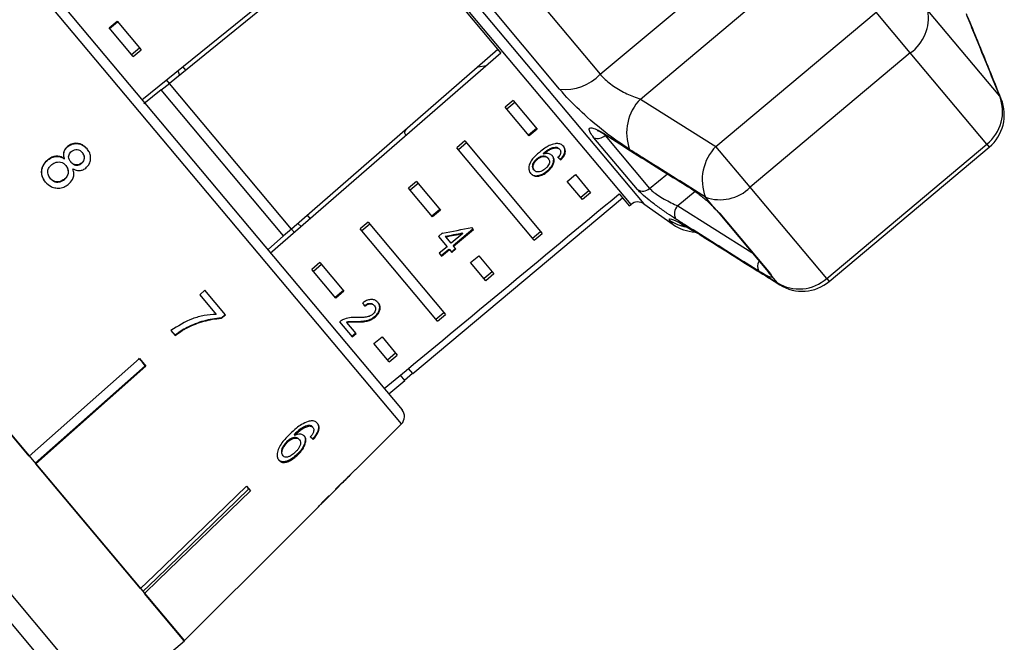
# Model space of a CAD drawing. Extents: x -31 to 598, y 17 to 344.
# Drawn here: x 176 to 223, y 279 to 308 of the extents above; entities that cross this region are included whole.
import ezdxf

# ---------------------------------------------------------------- set-up
doc = ezdxf.new("R2010")
doc.units = 0
doc.layers.get('0').update_dxf_attribs({"linetype": 'CONTINUOUS'})

msp = doc.modelspace()

# ---------------------------------------------------------------- linework, layer by layer
at = {"color": 8, "linetype": 'CONTINUOUS'}
for p, q in [((187.042, 321.685), (205.517, 299.668)), ((192.152, 291.395), (174.736, 312.151)), ((204.908, 299.641), (195.909, 310.366)), ((222.514, 304.649), (222.441, 304.782)), ((221.825, 302.51), (221.945, 302.368)), ((205.794, 300.395), (206.639, 301.093)), ((159.031, 300.632), (179.92, 275.737)), ((207.962, 300.256), (207.133, 299.569)), ((179.206, 275.237), (158.415, 300.015)), ((207.133, 299.569), (210.653, 297.361)), ((206.913, 298.69), (206.744, 298.891)), ((208.284, 298.154), (208.39, 298.071)), ((214.213, 296.123), (214.332, 295.98)), ((211.869, 295.911), (211.987, 295.816)), ((193.99, 289.204), (192.152, 291.395))]:
    msp.add_line(p, q, dxfattribs=at)
at = {"color": 7, "linetype": 'CONTINUOUS'}
for p, q in [((203.446, 305.827), (214.138, 314.799)), ((181.65, 304.62), (192.92, 313.747)), ((192.92, 313.747), (198.72, 306.835)), ((193.06, 313.58), (182.956, 305.398)), ((205.354, 304.652), (214.964, 312.716)), ((175.405, 312.063), (194.02, 289.879)), ((199.587, 310.427), (203.446, 305.827)), ((201.513, 305.126), (197.981, 309.335)), ((208.945, 302.401), (216.558, 308.788)), ((218.188, 306.845), (216.558, 308.788)), ((222.441, 304.782), (219.02, 308.86)), ((180.09, 308.036), (180.473, 308.357)), ((180.113, 308.008), (180.496, 308.33)), ((180.473, 308.357), (181.614, 306.997)), ((181.231, 306.676), (180.09, 308.036)), ((181.151, 306.771), (181.534, 307.092)), ((181.231, 306.676), (181.614, 306.997)), ((198.72, 306.835), (187.753, 297.302)), ((198.58, 307.002), (188.767, 298.472)), ((218.188, 306.845), (210.576, 300.457)), ((221.825, 302.51), (218.188, 306.845)), ((197.64, 306.185), (198.042, 306.246)), ((183.35, 305.997), (183.442, 305.791)), ((183.733, 306.027), (183.593, 306.194)), ((182.567, 305.083), (182.956, 305.398)), ((182.956, 305.398), (182.816, 305.565)), ((188.767, 298.472), (182.956, 305.398)), ((182.567, 305.083), (181.749, 304.421)), ((188.39, 298.144), (182.567, 305.083)), ((199.302, 304.586), (198.919, 304.265)), ((199.382, 304.491), (198.999, 304.169)), ((199.302, 304.586), (200.443, 303.226)), ((205.354, 304.652), (208.945, 302.401)), ((200.06, 302.905), (198.919, 304.265)), ((162.778, 303.776), (183.667, 278.881)), ((200.42, 303.253), (200.037, 302.932)), ((200.443, 303.226), (200.06, 302.905)), ((197.004, 302.658), (196.621, 302.336)), ((197.084, 302.562), (196.701, 302.241)), ((197.004, 302.658), (200.69, 298.265)), ((205.216, 300.347), (203.145, 302.815)), ((203.673, 302.924), (205.794, 300.395)), ((214.213, 296.123), (221.825, 302.51)), ((178.129, 302.391), (178.119, 302.403)), ((178.825, 302.093), (178.815, 302.105)), ((200.306, 297.944), (196.621, 302.336)), ((200.731, 302.067), (200.753, 302.04)), ((201.353, 302.362), (201.376, 302.334)), ((201.499, 302.28), (201.522, 302.252)), ((210.576, 300.457), (208.945, 302.401)), ((214.332, 295.98), (221.945, 302.368)), ((177.183, 301.755), (177.173, 301.767)), ((177.968, 301.808), (177.958, 301.82)), ((178.275, 301.652), (178.265, 301.664)), ((178.781, 301.589), (178.771, 301.6)), ((200.439, 301.823), (200.462, 301.796)), ((200.949, 301.858), (200.972, 301.83)), ((201.549, 301.781), (201.572, 301.754)), ((178.042, 301.48), (178.032, 301.492)), ((200.286, 301.292), (200.309, 301.265)), ((200.926, 301.235), (200.949, 301.208)), ((177.295, 300.875), (177.285, 300.887)), ((177.962, 300.821), (177.952, 300.832)), ((194.706, 300.729), (194.323, 300.408)), ((194.786, 300.634), (194.403, 300.313)), ((194.706, 300.729), (195.847, 299.369)), ((201.878, 300.738), (202.261, 301.059)), ((202.605, 299.872), (201.878, 300.738)), ((202.261, 301.059), (202.988, 300.194)), ((195.464, 299.048), (194.323, 300.408)), ((202.908, 300.289), (202.525, 299.968)), ((202.988, 300.194), (202.605, 299.872)), ((204.339, 300.139), (204.819, 299.567)), ((214.213, 296.123), (210.576, 300.457)), ((194.539, 291.593), (204.498, 299.95)), ((205.517, 299.668), (206.913, 298.69)), ((208.884, 299.468), (208.447, 299.988)), ((195.824, 299.397), (195.441, 299.075)), ((195.847, 299.369), (195.464, 299.048)), ((204.819, 299.567), (204.908, 299.641)), ((208.884, 299.468), (208.838, 299.498)), ((208.884, 299.468), (209.138, 299.202)), ((209.051, 299.27), (209.044, 299.278)), ((209.051, 299.27), (211.432, 296.433)), ((209.138, 299.202), (211.534, 296.346)), ((189.23, 298.586), (189.07, 298.735)), ((189.662, 298.961), (189.522, 299.128)), ((192.407, 298.801), (192.024, 298.48)), ((192.407, 298.801), (196.093, 294.409)), ((188.767, 298.472), (188.39, 298.144)), ((188.907, 298.305), (188.767, 298.472)), ((195.71, 294.087), (192.024, 298.48)), ((192.488, 298.706), (192.104, 298.384)), ((195.947, 298.282), (195.75, 298.117)), ((196.906, 298.259), (196.354, 297.796)), ((196.447, 297.685), (197.39, 298.476)), ((196.47, 297.658), (197.413, 298.449)), ((196.884, 298.286), (196.906, 298.259)), ((197.413, 298.449), (197.332, 298.545)), ((200.226, 298.039), (200.609, 298.361)), ((200.306, 297.944), (200.69, 298.265)), ((188.39, 298.144), (187.649, 297.5)), ((195.75, 298.117), (196.158, 297.631)), ((196.075, 298.129), (196.097, 298.102)), ((196.354, 297.796), (196.097, 298.102)), ((196.158, 297.631), (195.785, 297.318)), ((195.785, 297.318), (195.9, 297.18)), ((195.877, 297.207), (196.251, 297.52)), ((195.9, 297.18), (196.273, 297.493)), ((196.251, 297.52), (196.273, 297.493)), ((196.273, 297.493), (196.386, 297.358)), ((196.364, 297.386), (196.56, 297.55)), ((196.386, 297.358), (196.583, 297.523)), ((196.447, 297.685), (196.47, 297.658)), ((196.583, 297.523), (196.47, 297.658)), ((190.109, 296.873), (189.726, 296.551)), ((190.109, 296.873), (191.251, 295.513)), ((197.282, 296.881), (197.665, 297.203)), ((198.008, 296.015), (197.282, 296.881)), ((197.665, 297.203), (198.391, 296.337)), ((190.868, 295.191), (189.726, 296.551)), ((190.189, 296.777), (189.806, 296.456)), ((198.311, 296.432), (197.928, 296.111)), ((198.391, 296.337), (198.008, 296.015)), ((211.534, 296.346), (211.602, 296.229)), ((211.869, 295.911), (211.602, 296.229)), ((184.642, 295.56), (184.402, 295.348)), ((185.618, 294.397), (184.642, 295.56)), ((191.228, 295.54), (190.845, 295.219)), ((191.251, 295.513), (190.868, 295.191)), ((176.296, 287.665), (170.147, 294.993)), ((184.402, 295.348), (185.185, 294.414)), ((192.685, 294.848), (192.708, 294.821)), ((185.608, 294.409), (185.414, 294.237)), ((185.414, 294.237), (185.424, 294.225)), ((185.424, 294.225), (185.618, 294.397)), ((191.043, 294.052), (191.641, 293.339)), ((191.373, 294.058), (191.395, 294.031)), ((191.84, 294.078), (191.863, 294.051)), ((192.716, 294.311), (192.739, 294.283)), ((195.63, 294.183), (196.013, 294.504)), ((195.71, 294.087), (196.093, 294.409)), ((183.031, 293.64), (183.228, 293.406)), ((183.794, 293.788), (183.804, 293.777)), ((191.837, 293.504), (191.395, 294.031)), ((191.618, 293.367), (191.815, 293.531)), ((191.641, 293.339), (191.837, 293.504)), ((192.686, 293.024), (193.069, 293.346)), ((193.069, 293.346), (193.795, 292.48)), ((193.412, 292.159), (192.686, 293.024)), ((176.296, 287.665), (181.537, 292.309)), ((181.663, 292.159), (181.493, 292.327)), ((181.537, 292.309), (181.843, 291.945)), ((193.332, 292.254), (193.715, 292.576)), ((193.412, 292.159), (193.795, 292.48)), ((176.575, 287.333), (181.798, 291.962)), ((181.843, 291.945), (176.602, 287.3)), ((181.798, 291.962), (181.663, 292.159)), ((181.798, 291.962), (181.816, 291.977)), ((194.539, 291.593), (194.33, 291.843)), ((193.39, 290.629), (194.156, 291.272)), ((194.156, 291.272), (193.945, 291.524)), ((194.14, 291.291), (194.523, 291.612)), ((189.601, 289.136), (189.627, 289.105)), ((189.758, 289.064), (189.784, 289.033)), ((191.807, 287.021), (193.99, 289.204)), ((188.885, 288.694), (188.911, 288.663)), ((189.115, 288.485), (189.141, 288.453)), ((189.773, 288.498), (189.799, 288.467)), ((188.543, 288.363), (188.569, 288.332)), ((188.334, 287.719), (188.36, 287.688)), ((189.038, 287.763), (189.064, 287.731)), ((181.577, 281.372), (176.602, 287.3)), ((191.807, 287.021), (191.801, 287.028)), ((191.24, 286.453), (191.58, 286.793)), ((191.572, 286.803), (191.578, 286.795)), ((191.578, 286.795), (191.58, 286.793)), ((186.621, 286.251), (186.81, 286.026)), ((186.721, 286.095), (186.739, 286.11)), ((190.242, 285.455), (191.026, 286.239)), ((191.021, 286.262), (191.034, 286.247)), ((191.034, 286.247), (191.026, 286.24)), ((191.108, 286.347), (191.116, 286.338)), ((188.636, 283.849), (190.04, 285.253)), ((190.033, 285.246), (190.04, 285.254)), ((190.241, 285.455), (190.237, 285.451)), ((183.666, 278.882), (188.635, 283.851)), ((188.635, 283.851), (188.636, 283.849)), ((183.666, 278.882), (181.766, 281.147)), ((179.92, 275.737), (183.667, 278.881))]:
    msp.add_line(p, q, dxfattribs=at)
at = {"color": 8, "linetype": 'CONTINUOUS', "flags": 128}
for points in [[(203.675, 302.962), (203.665, 302.969), (203.625, 303.012)], [(209.138, 299.202), (209.068, 299.251), (209.051, 299.27)], [(211.534, 296.346), (211.453, 296.409), (211.432, 296.433)]]:
    msp.add_lwpolyline(points, dxfattribs=at)
at = {"color": 7, "linetype": 'CONTINUOUS', "flags": 128}
for points in [[(207.649, 300.458), (207.641, 300.464), (207.601, 300.505)], [(181.577, 281.372), (182.226, 282), (186.621, 286.251)], [(181.694, 281.232), (182.339, 281.856), (186.721, 286.095)], [(186.81, 286.026), (182.415, 281.775), (181.766, 281.147)]]:
    msp.add_lwpolyline(points, dxfattribs=at)
at = {"color": 7, "linetype": 'CONTINUOUS'}
for centre, radius, start, end in [((217.03, 308.502), 2.022, 304.9596, 10.1992), ((201.773, 307.423), 2.312, 263.5491, 316.3608), ((206.992, 303.05), 2.291, 135.6418, 200.286), ((220.6, 304.062), 1.977, 308.2991, 21.3769), ((220.659, 303.9), 2, 310, 21.9955), ((203.323, 303.283), 0.501, 249.1671, 314.2287), ((210.572, 300.807), 2.277, 135.5991, 201.083), ((205.472, 300.768), 0.493, 238.7815, 310.8688), ((209.145, 301.886), 2.022, 249.8008, 315.0404), ((205.23, 299.258), 0.5, 55, 130), ((207.492, 299.195), 0.519, 133.7917, 208.5853), ((208.06, 300.328), 2, 235, 266.9243), ((212.898, 297.598), 1.977, 238.6231, 311.7009), ((213.047, 297.512), 2, 238.0045, 310), ((193.637, 289.557), 0.5, 315, 40)]:
    msp.add_arc(centre, radius, start, end, dxfattribs=at)
at = {"color": 8, "linetype": 'CONTINUOUS'}
for centre, radius, start, end in [((207.859, 300.499), 1.957, 235.2772, 260.0457), ((211.398, 296.7), 0.472, 148.0453, 209.2795), ((211.88, 296.622), 0.481, 203.7008, 234.6831)]:
    msp.add_arc(centre, radius, start, end, dxfattribs=at)
at = {"color": 7, "linetype": 'CONTINUOUS'}
for centre, major_axis, ratio, start_param, end_param in [((194.954, 309.565), (-9.726, 10.049), 0.070357, 2.367663, 2.38605), ((194.954, 309.565), (-9.761, 10.085), 0.070357, 2.367605, 2.385926), ((393.804, 476.419), (614.413, 515.554), 0.017455, 4.365141, 4.384302), ((190.825, 306.099), (21.238, 1.936), 0.395346, 4.919773, 4.987576), ((190.51, 305.835), (21.161, 1.929), 0.39535, 4.942286, 4.9821), ((190.51, 305.835), (21.237, 1.936), 0.39535, 4.942422, 4.982095), ((186.067, 302.107), (-8.237, 11.364), 0.070357, 3.964013, 3.982343), ((181.416, 298.307), (-10.499, 11.108), 0.080622, 2.550689, 2.571724), ((181.416, 298.307), (-10.534, 11.144), 0.080622, 2.550579, 2.571545), ((153.027, 274.383), (71.075, 59.639), 0.179849, 5.117278, 5.132361), ((150.077, 271.908), (73.676, 61.822), 0.175884, 5.149493, 5.156937), ((180.953, 297.816), (-9.877, 11.771), 0.100004, 3.182055, 3.20294), ((180.686, 297.592), (-9.897, 11.795), 0.100004, 3.095788, 3.116617)]:
    msp.add_ellipse(centre, major_axis=major_axis, ratio=ratio, start_param=start_param, end_param=end_param, dxfattribs=at)
for points, knots in [([(222.441, 304.782), (222.032, 305.796), (221.504, 307.104), (220.974, 308.409), (220.855, 308.702)], [0, 0, 0, 0, 0.77538, 1, 1, 1, 1]), ([(222.513, 304.649), (222.143, 305.568), (221.616, 306.881), (221.075, 308.189), (220.912, 308.581)], [0, 0, 0, 0, 0.700191, 1, 1, 1, 1]), ([(203.446, 305.827), (203.484, 305.784), (203.658, 305.587), (204.078, 305.245), (204.72, 304.878), (205.14, 304.728), (205.354, 304.652)], [0, 0, 0, 0, 0.082328, 0.371653, 0.681065, 1, 1, 1, 1]), ([(204.843, 302.255), (204.498, 302.486), (203.805, 302.951), (202.698, 303.877), (201.94, 304.628), (201.591, 305.035), (201.513, 305.126)], [0, 0, 0, 0, 0.3037761, 0.6114118, 0.9129246, 1, 1, 1, 1]), ([(194.217, 303.209), (194.173, 303.159), (194.099, 303.076), (194.177, 302.959), (194.207, 302.913)], [0, 0, 0, 0, 0.607275, 1, 1, 1, 1]), ([(203.145, 302.815), (203.079, 302.901), (202.948, 303.072), (202.904, 303.233), (202.982, 303.299), (203.187, 303.254), (203.427, 303.135), (203.587, 303.036), (203.625, 303.012)], [0, 0, 0, 0, 0.1822252, 0.3639602, 0.5483109, 0.7398083, 0.9384927, 1, 1, 1, 1]), ([(203.302, 303.156), (203.301, 303.156), (203.295, 303.157), (203.342, 303.145), (203.462, 303.087), (203.586, 303.022), (203.673, 302.963), (203.675, 302.961)], [0, 0, 0, 0, 0.053065, 0.272312, 0.58974, 0.988534, 1, 1, 1, 1]), ([(203.625, 303.012), (203.857, 302.865), (205.019, 302.128), (206.345, 301.293), (207.439, 300.606), (207.601, 300.505)], [0, 0, 0, 0, 0.175659, 0.878294, 1, 1, 1, 1]), ([(203.676, 302.962), (204.601, 302.376), (205.923, 301.538), (207.253, 300.71), (207.651, 300.462)], [0, 0, 0, 0, 0.700029, 1, 1, 1, 1]), ([(179.039, 302.288), (178.97, 302.357), (178.853, 302.476), (178.62, 302.551), (178.405, 302.55), (178.233, 302.487), (178.148, 302.424), (178.119, 302.403)], [0, 0, 0, 0, 0.287782, 0.492573, 0.697428, 0.898442, 1, 1, 1, 1]), ([(178.129, 302.391), (178.191, 302.433), (178.317, 302.516), (178.537, 302.547), (178.743, 302.511), (178.918, 302.416), (179.006, 302.321), (179.049, 302.276)], [0, 0, 0, 0, 0.211706, 0.425154, 0.613517, 0.814114, 1, 1, 1, 1]), ([(201.294, 302.53), (201.2, 302.504), (201.035, 302.459), (200.784, 302.304), (200.635, 302.185), (200.549, 302.116)], [0, 0, 0, 0, 0.3490605, 0.6225701, 1, 1, 1, 1]), ([(201.706, 302.392), (201.682, 302.417), (201.622, 302.48), (201.483, 302.542), (201.356, 302.534), (201.294, 302.53)], [0, 0, 0, 0, 0.252033, 0.632052, 1, 1, 1, 1]), ([(178.119, 302.403), (178.07, 302.358), (177.984, 302.277), (177.922, 302.12), (177.915, 301.967), (177.943, 301.87), (177.958, 301.82)], [0, 0, 0, 0, 0.293445, 0.523583, 0.753591, 1, 1, 1, 1]), ([(177.968, 301.808), (177.947, 301.888), (177.913, 302.016), (177.961, 302.197), (178.037, 302.312), (178.103, 302.368), (178.129, 302.391)], [0, 0, 0, 0, 0.383169, 0.614556, 0.845601, 1, 1, 1, 1]), ([(178.265, 301.664), (178.235, 301.705), (178.184, 301.774), (178.159, 301.897), (178.178, 302.004), (178.231, 302.1), (178.285, 302.147), (178.312, 302.171)], [0, 0, 0, 0, 0.262012, 0.451487, 0.641939, 0.820116, 1, 1, 1, 1]), ([(178.312, 302.171), (178.354, 302.198), (178.435, 302.248), (178.571, 302.255), (178.693, 302.218), (178.769, 302.158), (178.807, 302.115), (178.815, 302.105)], [0, 0, 0, 0, 0.258875, 0.484714, 0.687529, 0.93132, 1, 1, 1, 1]), ([(178.815, 302.105), (178.843, 302.066), (178.893, 301.998), (178.917, 301.878), (178.898, 301.767), (178.848, 301.669), (178.795, 301.622), (178.771, 301.6)], [0, 0, 0, 0, 0.253662, 0.445706, 0.638339, 0.83648, 1, 1, 1, 1]), ([(178.781, 301.589), (178.814, 301.621), (178.883, 301.685), (178.924, 301.814), (178.917, 301.942), (178.873, 302.033), (178.836, 302.08), (178.825, 302.093)], [0, 0, 0, 0, 0.235712, 0.474714, 0.678459, 0.907246, 1, 1, 1, 1]), ([(178.976, 301.369), (179.029, 301.419), (179.135, 301.52), (179.209, 301.721), (179.219, 301.927), (179.161, 302.124), (179.079, 302.233), (179.039, 302.288)], [0, 0, 0, 0, 0.204077, 0.410069, 0.596716, 0.801186, 1, 1, 1, 1]), ([(200.549, 302.116), (200.436, 302.016), (200.264, 301.863), (200.093, 301.608), (200.039, 301.405), (200.057, 301.228), (200.114, 301.146), (200.141, 301.106)], [0, 0, 0, 0, 0.333104, 0.511248, 0.691271, 0.849959, 1, 1, 1, 1]), ([(200.731, 302.067), (200.779, 302.106), (200.873, 302.181), (201.025, 302.281), (201.191, 302.352), (201.298, 302.358), (201.353, 302.362)], [0, 0, 0, 0, 0.251975, 0.497389, 0.745015, 1, 1, 1, 1]), ([(200.753, 302.04), (200.801, 302.078), (200.896, 302.154), (201.047, 302.254), (201.213, 302.325), (201.321, 302.331), (201.376, 302.334)], [0, 0, 0, 0, 0.251976, 0.49739, 0.745017, 1, 1, 1, 1]), ([(201.181, 301.94), (201.143, 301.974), (201.065, 302.043), (200.905, 302.07), (200.797, 302.048), (200.753, 302.04)], [0, 0, 0, 0, 0.372699, 0.74811, 1, 1, 1, 1]), ([(201.353, 302.362), (201.368, 302.358), (201.397, 302.351), (201.45, 302.327), (201.479, 302.299), (201.499, 302.28)], [0, 0, 0, 0, 0.251347, 0.503347, 1, 1, 1, 1]), ([(201.376, 302.334), (201.39, 302.331), (201.42, 302.324), (201.473, 302.3), (201.502, 302.271), (201.522, 302.252)], [0, 0, 0, 0, 0.251348, 0.503347, 1, 1, 1, 1]), ([(201.555, 302.054), (201.548, 302.038), (201.536, 302.006), (201.498, 301.944), (201.462, 301.901), (201.439, 301.873)], [0, 0, 0, 0, 0.251935, 0.5044, 1, 1, 1, 1]), ([(201.522, 302.252), (201.531, 302.239), (201.556, 302.205), (201.572, 302.137), (201.56, 302.08), (201.555, 302.054)], [0, 0, 0, 0, 0.2518266, 0.6532974, 1, 1, 1, 1]), ([(201.549, 301.781), (201.606, 301.845), (201.702, 301.952), (201.766, 302.124), (201.769, 302.264), (201.73, 302.359), (201.694, 302.405), (201.684, 302.419)], [0, 0, 0, 0, 0.3000677, 0.504945, 0.7100092, 0.9143566, 1, 1, 1, 1]), ([(201.572, 301.754), (201.629, 301.817), (201.724, 301.925), (201.789, 302.097), (201.792, 302.237), (201.753, 302.332), (201.717, 302.378), (201.706, 302.392)], [0, 0, 0, 0, 0.3000678, 0.5049448, 0.7100088, 0.9143562, 1, 1, 1, 1]), ([(208.447, 299.988), (207.515, 300.573), (206.313, 301.327), (205.112, 302.085), (204.843, 302.255)], [0, 0, 0, 0, 0.77538, 1, 1, 1, 1]), ([(177.173, 301.767), (177.104, 301.703), (176.966, 301.574), (176.87, 301.321), (176.865, 301.072), (176.938, 300.866), (177.022, 300.756), (177.057, 300.709)], [0, 0, 0, 0, 0.225524, 0.453372, 0.65046, 0.851827, 1, 1, 1, 1]), ([(177.067, 300.698), (177.003, 300.79), (176.895, 300.946), (176.869, 301.215), (176.925, 301.449), (177.042, 301.633), (177.145, 301.722), (177.183, 301.755)], [0, 0, 0, 0, 0.28051, 0.476373, 0.671729, 0.877505, 1, 1, 1, 1]), ([(177.285, 300.887), (177.246, 300.948), (177.182, 301.046), (177.163, 301.201), (177.194, 301.337), (177.27, 301.45), (177.342, 301.514), (177.371, 301.54)], [0, 0, 0, 0, 0.291601, 0.473923, 0.625922, 0.846298, 1, 1, 1, 1]), ([(177.958, 301.82), (177.892, 301.858), (177.771, 301.927), (177.56, 301.943), (177.354, 301.893), (177.237, 301.811), (177.173, 301.767)], [0, 0, 0, 0, 0.273909, 0.502666, 0.731632, 1, 1, 1, 1]), ([(177.183, 301.755), (177.262, 301.809), (177.395, 301.898), (177.617, 301.932), (177.807, 301.904), (177.913, 301.84), (177.968, 301.808)], [0, 0, 0, 0, 0.329561, 0.550889, 0.772039, 1, 1, 1, 1]), ([(177.371, 301.54), (177.433, 301.581), (177.538, 301.649), (177.713, 301.668), (177.854, 301.639), (177.96, 301.571), (178.011, 301.516), (178.032, 301.492)], [0, 0, 0, 0, 0.2898556, 0.4883627, 0.6871782, 0.8661402, 1, 1, 1, 1]), ([(178.771, 301.6), (178.727, 301.573), (178.644, 301.52), (178.504, 301.513), (178.379, 301.554), (178.307, 301.615), (178.271, 301.657), (178.265, 301.664)], [0, 0, 0, 0, 0.265313, 0.498669, 0.698426, 0.949895, 1, 1, 1, 1]), ([(178.275, 301.652), (178.312, 301.614), (178.374, 301.549), (178.496, 301.506), (178.607, 301.505), (178.707, 301.535), (178.759, 301.573), (178.781, 301.589)], [0, 0, 0, 0, 0.287385, 0.477056, 0.666658, 0.862552, 1, 1, 1, 1]), ([(200.286, 301.292), (200.266, 301.323), (200.228, 301.381), (200.227, 301.494), (200.268, 301.617), (200.341, 301.732), (200.412, 301.797), (200.439, 301.823)], [0, 0, 0, 0, 0.223583, 0.405823, 0.587718, 0.837497, 1, 1, 1, 1]), ([(200.309, 301.265), (200.288, 301.296), (200.251, 301.354), (200.25, 301.467), (200.29, 301.59), (200.364, 301.705), (200.434, 301.77), (200.462, 301.796)], [0, 0, 0, 0, 0.223584, 0.405823, 0.587718, 0.837497, 1, 1, 1, 1]), ([(200.439, 301.823), (200.481, 301.854), (200.555, 301.909), (200.678, 301.948), (200.791, 301.95), (200.887, 301.92), (200.931, 301.876), (200.949, 301.858)], [0, 0, 0, 0, 0.234383, 0.422958, 0.610905, 0.830759, 1, 1, 1, 1]), ([(200.462, 301.796), (200.504, 301.826), (200.578, 301.882), (200.701, 301.921), (200.814, 301.923), (200.91, 301.893), (200.953, 301.849), (200.972, 301.83)], [0, 0, 0, 0, 0.234384, 0.42296, 0.610907, 0.83076, 1, 1, 1, 1]), ([(200.972, 301.83), (200.996, 301.795), (201.035, 301.736), (201.032, 301.622), (200.993, 301.52), (200.922, 301.421), (200.86, 301.366), (200.829, 301.338)], [0, 0, 0, 0, 0.2639, 0.44496, 0.625726, 0.810225, 1, 1, 1, 1]), ([(200.926, 301.235), (200.997, 301.302), (201.118, 301.416), (201.213, 301.613), (201.242, 301.782), (201.21, 301.901), (201.169, 301.953), (201.159, 301.967)], [0, 0, 0, 0, 0.295274, 0.504142, 0.712577, 0.924426, 1, 1, 1, 1]), ([(200.949, 301.208), (201.019, 301.275), (201.14, 301.389), (201.236, 301.586), (201.264, 301.755), (201.232, 301.873), (201.192, 301.926), (201.181, 301.94)], [0, 0, 0, 0, 0.295274, 0.504142, 0.712577, 0.924426, 1, 1, 1, 1]), ([(178.032, 301.492), (178.072, 301.436), (178.137, 301.343), (178.155, 301.183), (178.125, 301.044), (178.053, 300.922), (177.983, 300.86), (177.952, 300.832)], [0, 0, 0, 0, 0.274157, 0.456205, 0.637691, 0.836754, 1, 1, 1, 1]), ([(177.962, 300.821), (178.014, 300.87), (178.104, 300.956), (178.16, 301.121), (178.16, 301.268), (178.112, 301.39), (178.063, 301.453), (178.042, 301.48)], [0, 0, 0, 0, 0.277238, 0.476679, 0.676536, 0.859048, 1, 1, 1, 1]), ([(178.147, 300.593), (178.22, 300.663), (178.343, 300.781), (178.416, 301.007), (178.411, 301.188), (178.377, 301.294), (178.362, 301.338)], [0, 0, 0, 0, 0.353275, 0.591936, 0.830511, 1, 1, 1, 1]), ([(178.362, 301.338), (178.433, 301.304), (178.55, 301.249), (178.737, 301.25), (178.874, 301.296), (178.946, 301.348), (178.976, 301.369)], [0, 0, 0, 0, 0.356747, 0.596078, 0.835646, 1, 1, 1, 1]), ([(200.118, 301.133), (200.157, 301.097), (200.234, 301.024), (200.404, 300.996), (200.6, 301.036), (200.779, 301.12), (200.885, 301.203), (200.926, 301.235)], [0, 0, 0, 0, 0.211411, 0.424367, 0.610627, 0.850841, 1, 1, 1, 1]), ([(200.141, 301.106), (200.18, 301.07), (200.257, 300.997), (200.427, 300.969), (200.623, 301.008), (200.801, 301.093), (200.908, 301.176), (200.949, 301.208)], [0, 0, 0, 0, 0.211412, 0.42437, 0.61063, 0.850847, 1, 1, 1, 1]), ([(200.829, 301.338), (200.78, 301.3), (200.696, 301.236), (200.561, 301.187), (200.45, 301.18), (200.363, 301.21), (200.325, 301.248), (200.309, 301.265)], [0, 0, 0, 0, 0.275002, 0.470124, 0.665579, 0.852093, 1, 1, 1, 1]), ([(177.057, 300.709), (177.141, 300.626), (177.282, 300.487), (177.561, 300.41), (177.813, 300.417), (178.013, 300.494), (178.115, 300.569), (178.147, 300.593)], [0, 0, 0, 0, 0.29393, 0.494037, 0.693766, 0.901693, 1, 1, 1, 1]), ([(177.952, 300.832), (177.893, 300.794), (177.792, 300.726), (177.619, 300.705), (177.475, 300.734), (177.363, 300.803), (177.309, 300.861), (177.285, 300.887)], [0, 0, 0, 0, 0.274177, 0.472482, 0.671296, 0.854806, 1, 1, 1, 1]), ([(177.295, 300.875), (177.343, 300.827), (177.422, 300.746), (177.58, 300.698), (177.725, 300.701), (177.857, 300.746), (177.93, 300.798), (177.962, 300.821)], [0, 0, 0, 0, 0.275567, 0.461004, 0.64629, 0.845893, 1, 1, 1, 1]), ([(207.036, 298.947), (206.902, 299.033), (206.635, 299.206), (206.182, 299.529), (205.763, 299.848), (205.408, 300.143), (205.281, 300.278), (205.216, 300.347)], [0, 0, 0, 0, 0.202623, 0.405374, 0.60654, 0.801261, 1, 1, 1, 1]), ([(205.794, 300.395), (205.838, 300.35), (205.924, 300.261), (206.182, 300.081), (206.49, 299.894), (206.827, 299.711), (207.031, 299.616), (207.133, 299.569)], [0, 0, 0, 0, 0.1929475, 0.3844786, 0.5862372, 0.7926911, 1, 1, 1, 1]), ([(207.601, 300.505), (207.73, 300.419), (207.99, 300.246), (208.41, 299.91), (208.708, 299.642), (208.851, 299.501), (208.884, 299.468)], [0, 0, 0, 0, 0.304235, 0.609139, 0.90932, 1, 1, 1, 1]), ([(208.838, 299.498), (208.865, 299.471), (208.95, 299.385), (209.005, 299.321), (209.042, 299.276)], [0, 0, 0, 0, 0.313953, 1, 1, 1, 1]), ([(206.744, 298.891), (206.729, 298.931), (206.698, 299.012), (207.12, 298.834), (207.699, 298.516), (208.142, 298.242), (208.284, 298.154)], [0, 0, 0, 0, 0.288696, 0.574271, 0.863721, 1, 1, 1, 1]), ([(210.987, 296.469), (210.755, 296.614), (209.597, 297.337), (208.279, 298.163), (207.196, 298.846), (207.036, 298.947)], [0, 0, 0, 0, 0.175659, 0.878294, 1, 1, 1, 1]), ([(207.311, 298.689), (207.311, 298.689), (207.31, 298.689), (207.405, 298.645), (207.59, 298.548), (207.89, 298.377), (208.167, 298.213), (208.358, 298.09), (208.394, 298.067)], [0, 0, 0, 0, 0.082447, 0.244341, 0.447717, 0.679778, 0.938556, 1, 1, 1, 1]), ([(208.284, 298.154), (209.21, 297.574), (210.403, 296.825), (211.6, 296.079), (211.869, 295.911)], [0, 0, 0, 0, 0.775381, 1, 1, 1, 1]), ([(208.391, 298.072), (209.229, 297.544), (210.426, 296.789), (211.628, 296.042), (211.989, 295.819)], [0, 0, 0, 0, 0.7000757, 1, 1, 1, 1]), ([(211.602, 296.229), (211.603, 296.225), (211.614, 296.19), (211.581, 296.163), (211.405, 296.227), (211.181, 296.35), (211.025, 296.445), (210.987, 296.469)], [0, 0, 0, 0, 0.030014, 0.316336, 0.605894, 0.902419, 1, 1, 1, 1]), ([(211.427, 296.437), (211.436, 296.427), (211.45, 296.409), (211.448, 296.413), (211.447, 296.414)], [0, 0, 0, 0, 0.595552, 1, 1, 1, 1]), ([(192.887, 294.966), (192.841, 295.011), (192.764, 295.088), (192.596, 295.13), (192.422, 295.109), (192.271, 295.04), (192.185, 294.98), (192.156, 294.96)], [0, 0, 0, 0, 0.281385, 0.47395, 0.667285, 0.887618, 1, 1, 1, 1]), ([(192.716, 294.311), (192.763, 294.354), (192.856, 294.442), (192.936, 294.597), (192.967, 294.747), (192.943, 294.884), (192.891, 294.956), (192.864, 294.993)], [0, 0, 0, 0, 0.204277, 0.410464, 0.594581, 0.792327, 1, 1, 1, 1]), ([(192.234, 294.826), (192.273, 294.855), (192.34, 294.905), (192.45, 294.939), (192.543, 294.938), (192.626, 294.908), (192.664, 294.869), (192.685, 294.848)], [0, 0, 0, 0, 0.243061, 0.424339, 0.60559, 0.791324, 1, 1, 1, 1]), ([(192.257, 294.799), (192.296, 294.828), (192.363, 294.878), (192.473, 294.912), (192.565, 294.911), (192.648, 294.881), (192.687, 294.842), (192.708, 294.821)], [0, 0, 0, 0, 0.243061, 0.424339, 0.60559, 0.791323, 1, 1, 1, 1]), ([(192.708, 294.821), (192.729, 294.789), (192.765, 294.735), (192.763, 294.63), (192.729, 294.533), (192.674, 294.461), (192.635, 294.426), (192.624, 294.417)], [0, 0, 0, 0, 0.289926, 0.501301, 0.712292, 0.918074, 1, 1, 1, 1]), ([(192.739, 294.283), (192.785, 294.327), (192.878, 294.414), (192.959, 294.57), (192.99, 294.72), (192.965, 294.857), (192.914, 294.929), (192.887, 294.966)], [0, 0, 0, 0, 0.204277, 0.410466, 0.594583, 0.792329, 1, 1, 1, 1]), ([(185.185, 294.414), (184.995, 294.399), (184.615, 294.37), (183.861, 294.171), (183.363, 293.852), (183.031, 293.64)], [0, 0, 0, 0, 0.251147, 0.501869, 1, 1, 1, 1]), ([(185.414, 294.237), (185.275, 294.225), (184.999, 294.201), (184.589, 294.1), (184.183, 293.971), (183.924, 293.85), (183.794, 293.788)], [0, 0, 0, 0, 0.249809, 0.49929, 0.748329, 1, 1, 1, 1]), ([(183.804, 293.777), (183.933, 293.837), (184.191, 293.959), (184.595, 294.087), (185.007, 294.189), (185.284, 294.213), (185.424, 294.225)], [0, 0, 0, 0, 0.2493613, 0.4988572, 0.7479229, 1, 1, 1, 1]), ([(191.192, 294.151), (191.179, 294.144), (191.153, 294.131), (191.102, 294.099), (191.067, 294.071), (191.043, 294.052)], [0, 0, 0, 0, 0.2506499, 0.5016149, 1, 1, 1, 1]), ([(191.846, 294.259), (191.793, 294.26), (191.689, 294.263), (191.472, 294.253), (191.304, 294.192), (191.192, 294.151)], [0, 0, 0, 0, 0.251411, 0.503012, 1, 1, 1, 1]), ([(191.373, 294.058), (191.414, 294.066), (191.495, 294.081), (191.65, 294.08), (191.764, 294.079), (191.84, 294.078)], [0, 0, 0, 0, 0.251281, 0.502511, 1, 1, 1, 1]), ([(191.395, 294.031), (191.436, 294.038), (191.518, 294.054), (191.673, 294.053), (191.787, 294.051), (191.863, 294.051)], [0, 0, 0, 0, 0.251281, 0.502511, 1, 1, 1, 1]), ([(191.84, 294.078), (191.913, 294.079), (192.057, 294.08), (192.277, 294.102), (192.508, 294.163), (192.648, 294.262), (192.716, 294.311)], [0, 0, 0, 0, 0.2512906, 0.5029919, 0.7562115, 1, 1, 1, 1]), ([(192.624, 294.417), (192.582, 294.388), (192.484, 294.32), (192.293, 294.275), (192.079, 294.259), (191.924, 294.259), (191.846, 294.259)], [0, 0, 0, 0, 0.166518, 0.394061, 0.695696, 1, 1, 1, 1]), ([(191.863, 294.051), (191.935, 294.052), (192.08, 294.053), (192.3, 294.075), (192.531, 294.136), (192.67, 294.235), (192.739, 294.283)], [0, 0, 0, 0, 0.251291, 0.502992, 0.756212, 1, 1, 1, 1]), ([(183.794, 293.788), (183.694, 293.734), (183.544, 293.653), (183.355, 293.523), (183.264, 293.453), (183.218, 293.418)], [0, 0, 0, 0, 0.497489, 0.748483, 1, 1, 1, 1]), ([(183.228, 293.406), (183.319, 293.474), (183.457, 293.577), (183.652, 293.697), (183.753, 293.75), (183.804, 293.777)], [0, 0, 0, 0, 0.497757, 0.748457, 1, 1, 1, 1]), ([(189.548, 289.321), (189.442, 289.276), (189.253, 289.197), (188.962, 288.978), (188.787, 288.816), (188.686, 288.722)], [0, 0, 0, 0, 0.348604, 0.622504, 1, 1, 1, 1]), ([(189.601, 289.136), (189.528, 289.12), (189.389, 289.089), (189.136, 288.928), (188.98, 288.783), (188.885, 288.694)], [0, 0, 0, 0, 0.299787, 0.573935, 1, 1, 1, 1]), ([(188.911, 288.663), (188.967, 288.715), (189.079, 288.819), (189.255, 288.96), (189.446, 289.068), (189.567, 289.093), (189.627, 289.105)], [0, 0, 0, 0, 0.251306, 0.498938, 0.748843, 1, 1, 1, 1]), ([(190, 289.225), (189.975, 289.25), (189.913, 289.313), (189.762, 289.364), (189.619, 289.335), (189.548, 289.321)], [0, 0, 0, 0, 0.2520198, 0.6319215, 1, 1, 1, 1]), ([(189.758, 289.064), (189.748, 289.074), (189.729, 289.095), (189.68, 289.124), (189.632, 289.131), (189.601, 289.136)], [0, 0, 0, 0, 0.2513156, 0.5033012, 1, 1, 1, 1]), ([(189.627, 289.105), (189.643, 289.103), (189.676, 289.1), (189.733, 289.08), (189.764, 289.052), (189.784, 289.033)], [0, 0, 0, 0, 0.251321, 0.503295, 1, 1, 1, 1]), ([(189.974, 289.256), (190.003, 289.209), (190.056, 289.126), (190.047, 288.95), (189.978, 288.772), (189.877, 288.617), (189.801, 288.53), (189.773, 288.498)], [0, 0, 0, 0, 0.262249, 0.468025, 0.673863, 0.878801, 1, 1, 1, 1]), ([(189.784, 289.033), (189.794, 289.019), (189.819, 288.984), (189.831, 288.907), (189.813, 288.84), (189.805, 288.809)], [0, 0, 0, 0, 0.251758, 0.6524637, 1, 1, 1, 1]), ([(189.799, 288.467), (189.867, 288.55), (189.981, 288.689), (190.067, 288.897), (190.082, 289.059), (190.047, 289.163), (190.011, 289.211), (190, 289.225)], [0, 0, 0, 0, 0.299781, 0.504248, 0.708904, 0.912786, 1, 1, 1, 1]), ([(188.686, 288.722), (188.554, 288.588), (188.351, 288.381), (188.143, 288.056), (188.069, 287.808), (188.077, 287.604), (188.134, 287.518), (188.162, 287.476)], [0, 0, 0, 0, 0.332582, 0.511756, 0.692848, 0.851871, 1, 1, 1, 1]), ([(189.115, 288.485), (189.087, 288.509), (189.03, 288.559), (188.896, 288.565), (188.754, 288.522), (188.633, 288.446), (188.568, 288.387), (188.543, 288.363)], [0, 0, 0, 0, 0.231482, 0.464805, 0.675411, 0.871902, 1, 1, 1, 1]), ([(188.569, 288.332), (188.617, 288.375), (188.704, 288.452), (188.845, 288.515), (188.972, 288.536), (189.077, 288.515), (189.121, 288.472), (189.141, 288.453)], [0, 0, 0, 0, 0.235645, 0.424524, 0.61278, 0.83238, 1, 1, 1, 1]), ([(189.382, 288.615), (189.341, 288.648), (189.26, 288.716), (189.082, 288.721), (188.96, 288.68), (188.911, 288.663)], [0, 0, 0, 0, 0.372639, 0.748008, 1, 1, 1, 1]), ([(189.141, 288.453), (189.164, 288.416), (189.204, 288.354), (189.191, 288.222), (189.14, 288.098), (189.053, 287.972), (188.98, 287.898), (188.943, 287.86)], [0, 0, 0, 0, 0.263526, 0.444155, 0.624484, 0.808749, 1, 1, 1, 1]), ([(189.356, 288.646), (189.381, 288.604), (189.433, 288.52), (189.414, 288.337), (189.339, 288.136), (189.207, 287.937), (189.091, 287.818), (189.038, 287.763)], [0, 0, 0, 0, 0.202875, 0.407539, 0.593068, 0.81277, 1, 1, 1, 1]), ([(189.064, 287.731), (189.148, 287.82), (189.291, 287.972), (189.413, 288.214), (189.459, 288.414), (189.434, 288.545), (189.393, 288.6), (189.382, 288.615)], [0, 0, 0, 0, 0.29489, 0.503434, 0.711555, 0.922834, 1, 1, 1, 1]), ([(189.805, 288.809), (189.797, 288.789), (189.781, 288.75), (189.733, 288.673), (189.69, 288.617), (189.662, 288.58)], [0, 0, 0, 0, 0.251366, 0.503263, 1, 1, 1, 1]), ([(188.543, 288.363), (188.489, 288.304), (188.392, 288.196), (188.306, 288.027), (188.274, 287.887), (188.288, 287.785), (188.32, 287.739), (188.334, 287.719)], [0, 0, 0, 0, 0.270129, 0.494598, 0.678014, 0.861661, 1, 1, 1, 1]), ([(188.36, 287.688), (188.34, 287.721), (188.302, 287.782), (188.308, 287.913), (188.362, 288.062), (188.452, 288.209), (188.535, 288.297), (188.569, 288.332)], [0, 0, 0, 0, 0.221664, 0.403248, 0.584472, 0.83512, 1, 1, 1, 1]), ([(189.038, 287.763), (188.949, 287.685), (188.789, 287.547), (188.553, 287.43), (188.367, 287.394), (188.225, 287.421), (188.164, 287.48), (188.135, 287.507)], [0, 0, 0, 0, 0.2720755, 0.4861736, 0.6642975, 0.8420554, 1, 1, 1, 1]), ([(188.162, 287.476), (188.201, 287.441), (188.281, 287.37), (188.465, 287.366), (188.669, 287.439), (188.873, 287.56), (189, 287.675), (189.064, 287.731)], [0, 0, 0, 0, 0.2094417, 0.4203808, 0.6059135, 0.8033128, 1, 1, 1, 1]), ([(188.943, 287.86), (188.886, 287.808), (188.788, 287.72), (188.635, 287.64), (188.51, 287.613), (188.416, 287.634), (188.377, 287.672), (188.36, 287.688)], [0, 0, 0, 0, 0.274198, 0.470321, 0.666819, 0.853569, 1, 1, 1, 1]), ([(186.721, 286.095), (186.712, 286.115), (186.692, 286.161), (186.662, 286.2), (186.645, 286.222)], [0, 0, 0, 0, 0.433179, 1, 1, 1, 1]), ([(190.87, 286.094), (190.91, 286.133), (190.98, 286.199), (191.028, 286.243), (191.032, 286.246), (191.034, 286.247)], [0, 0, 0, 0, 0.429821, 0.72782, 1, 1, 1, 1]), ([(191.026, 286.256), (191.041, 286.27), (191.078, 286.306), (191.102, 286.327), (191.115, 286.339)], [0, 0, 0, 0, 0.405605, 1, 1, 1, 1]), ([(191.238, 286.452), (191.237, 286.45), (191.232, 286.445), (191.188, 286.404), (191.136, 286.356), (191.116, 286.338)], [0, 0, 0, 0, 0.2517879, 0.7163019, 1, 1, 1, 1]), ([(190.519, 285.764), (190.449, 285.693), (190.323, 285.565), (190.172, 285.404), (190.075, 285.297), (190.036, 285.252), (190.034, 285.248), (190.033, 285.246)], [0, 0, 0, 0, 0.256398, 0.465527, 0.674901, 0.878346, 1, 1, 1, 1]), ([(190.237, 285.451), (190.24, 285.454), (190.245, 285.46), (190.294, 285.513), (190.372, 285.594), (190.463, 285.687), (190.528, 285.754), (190.55, 285.776)], [0, 0, 0, 0, 0.24323, 0.422011, 0.600608, 0.863389, 1, 1, 1, 1]), ([(190.064, 285.28), (190.088, 285.305), (190.13, 285.351), (190.207, 285.434), (190.241, 285.47)], [0, 0, 0, 0, 0.561693, 1, 1, 1, 1])]:
    msp.add_open_spline(points, degree=3, knots=knots, dxfattribs=at)

doc.saveas('drawing.dxf')
